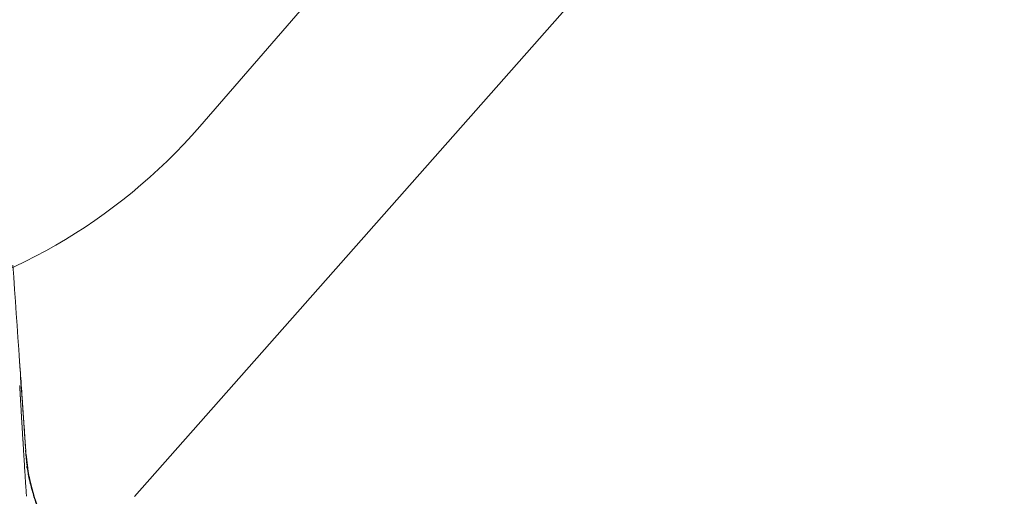
# Model space of a CAD drawing. Units: millimetres. Extents: x 53438 to 74438, y -5797 to 12765.
# Drawn here: x 64627 to 64802, y 2562 to 2646 of the extents above; entities that cross this region are included whole.
import ezdxf

# ---------------------------------------------------------------- set-up
doc = ezdxf.new("R2010")
doc.units = ezdxf.units.MM
doc.header["$LTSCALE"] = 30
doc.layers.add('InterSystem-dimension', color=7, linetype='Continuous', lineweight=5)
doc.layers.add('InterSystem-drawing', color=7, linetype='Continuous', lineweight=9)
doc.styles.add('arial', font='arial.ttf')
doc.dimstyles.new('IS_1-50(mm)', dxfattribs={"dimtxt": 100, "dimasz": 100, "dimexe": 10, "dimexo": 50, "dimgap": 10, "dimtad": 1, "dimdec": 0, "dimrnd": 10, "dimzin": 0, "dimtxsty": 'arial', "dimcen": 100, "dimclrd": 256, "dimclre": 256, "dimclrt": 256, "dimadec": 1, "dimazin": 0, "dimtfac": 1, "dimtdec": 0, "dimtmove": 0, "dimatfit": 3, "dimfxl": 1, "dimtolj": 1, "dimtzin": 0, "dimlwd": -1, "dimlwe": -1, "dimarcsym": 0})

# ---------------------------------------------------------------- blocks, each defined once
blk = doc.blocks.new('*D2')
at = {"layer": 'Defpoints', "color": 0, "transparency": 16777216}
for p in [(64011.53, 3724.45), (68777.62, 3724.45), (63330, -497.15)]:
    blk.add_point(p, dxfattribs=at)
at = {"layer": 'InterSystem-dimension', "transparency": 16777216}
for p, q in [((64061.53, 3724.45), (68787.62, 3724.45)), ((68777.62, -397.15), (68777.62, 3624.45)), ((63380, -497.15), (68787.62, -497.15))]:
    blk.add_line(p, q, dxfattribs=at)
for points in [[(68760.95, 3624.45), (68794.28, 3624.45), (68777.62, 3724.45)], [(68760.95, -397.15), (68794.28, -397.15), (68777.62, -497.15)]]:
    blk.add_solid(points, dxfattribs=at)
at = {"layer": 'InterSystem-dimension', "transparency": 16777216, "insert": (68716.56, 1613.65), "char_height": 100, "attachment_point": 5, "rotation": 90, "style": 'arial'}
blk.add_mtext('\\A1;4220', dxfattribs=at)
blk = doc.blocks.new('*D3')
at = {"layer": 'Defpoints', "color": 0, "transparency": 16777216}
for p in [(60210.76, 5897.7), (60210.76, 2294.69), (68268.9, 1534.69)]:
    blk.add_point(p, dxfattribs=at)
at = {"layer": 'InterSystem-dimension', "transparency": 16777216}
for p, q in [((60210.76, 2344.69), (60210.76, 5907.7)), ((68268.9, 1584.69), (68268.9, 5907.7)), ((68168.9, 5897.7), (60310.76, 5897.7))]:
    blk.add_line(p, q, dxfattribs=at)
for points in [[(60310.76, 5914.37), (60310.76, 5881.04), (60210.76, 5897.7)], [(68168.9, 5914.37), (68168.9, 5881.04), (68268.9, 5897.7)]]:
    blk.add_solid(points, dxfattribs=at)
at = {"layer": 'InterSystem-dimension', "transparency": 16777216, "insert": (64239.83, 5958.76), "char_height": 100, "attachment_point": 5, "style": 'arial'}
blk.add_mtext('\\A1;8060', dxfattribs=at)

msp = doc.modelspace()

# ---------------------------------------------------------------- linework, layer by layer
at = {"layer": 'InterSystem-drawing'}
for p, q in [((64647.21, 2561.46), (64765.61, 2695.57)), ((64658.8, 2627.26), (64700.99, 2675.91))]:
    msp.add_line(p, q, dxfattribs=at)
at = {"layer": 'InterSystem-drawing', "linetype": 'Continuous', "lineweight": 15}
for p, q in [((64627.84, 2569.69), (64627.86, 2569.57)), ((64627.85, 2569.69), (64627.88, 2569.46)), ((64628.24, 2566.55), (64627.93, 2568.99)), ((64628.06, 2566.85), (64628.09, 2566.5)), ((64628.09, 2566.5), (64628.06, 2566.85)), ((64628.26, 2566.32), (64628.29, 2566.09)), ((64628.44, 2564.92), (64628.5, 2564.48))]:
    msp.add_line(p, q, dxfattribs=at)
at = {"layer": 'InterSystem-drawing'}
msp.add_arc((64583.25, 2692.78), 100, 243.6197, 319.0674, dxfattribs=at)
for points in [[(64625.58, 2602.58), (64626.41, 2591.17), (64627.2, 2579.73), (64627.97, 2568.31)], [(64627.95, 2568.44), (64627.94, 2568.57), (64627.93, 2568.68), (64627.93, 2568.79)]]:
    msp.add_open_spline(points, degree=3, dxfattribs=at)
at = {"layer": 'InterSystem-drawing', "linetype": 'Continuous', "lineweight": 15}
for points, knots in [([(64627.94, 2568.68), (64627.89, 2569.39), (64627.75, 2571.55), (64627.53, 2574.79), (64627.24, 2578.97), (64626.95, 2583.15), (64626.78, 2585.54), (64626.7, 2586.73)], [0, 0, 0, 0, 0.089691, 0.271374, 0.453797, 0.726906, 1, 1, 1, 1]), ([(64627.87, 2569.46), (64627.72, 2571.77), (64627.42, 2576.23), (64627.12, 2580.63), (64626.97, 2582.75)], [0, 0, 0, 0, 0.51718, 1, 1, 1, 1]), ([(64626.97, 2582.39), (64627.01, 2581.84), (64627.05, 2581.24), (64627.1, 2580.52), (64627.11, 2580.46)], [0, 0, 0, 0, 0.9167064, 1, 1, 1, 1]), ([(64628.01, 2561.52), (64628.01, 2561.54), (64628, 2561.58), (64628, 2561.65), (64627.99, 2561.75), (64627.98, 2561.93), (64627.96, 2562.2), (64627.93, 2562.65), (64627.88, 2563.42), (64627.8, 2564.64), (64627.71, 2566.08), (64627.61, 2567.7), (64627.52, 2569.11), (64627.46, 2570.15), (64627.42, 2570.76), (64627.4, 2571.19), (64627.38, 2571.49), (64627.36, 2571.74), (64627.34, 2572.06), (64627.32, 2572.45), (64627.3, 2572.86), (64627.27, 2573.25), (64627.25, 2573.6), (64627.23, 2573.95), (64627.21, 2574.3), (64627.18, 2574.72), (64627.15, 2575.2), (64627.12, 2575.75), (64627.09, 2576.35), (64627.05, 2577), (64627.01, 2577.61), (64626.98, 2578.09), (64626.96, 2578.45), (64626.94, 2578.79), (64626.93, 2579.02), (64626.92, 2579.14), (64626.92, 2579.19), (64626.91, 2579.24), (64626.91, 2579.29), (64626.91, 2579.34), (64626.91, 2579.39), (64626.9, 2579.43), (64626.9, 2579.47), (64626.9, 2579.52), (64626.9, 2579.56), (64626.89, 2579.6), (64626.89, 2579.63), (64626.89, 2579.67), (64626.89, 2579.71), (64626.89, 2579.74), (64626.89, 2579.77), (64626.88, 2579.81), (64626.88, 2579.86), (64626.87, 2579.96), (64626.87, 2580.09), (64626.86, 2580.24), (64626.85, 2580.39), (64626.84, 2580.52), (64626.83, 2580.68), (64626.82, 2580.86), (64626.81, 2581.06), (64626.81, 2581.17), (64626.8, 2581.22)], [0, 0, 0, 0, 0.012293, 0.024578, 0.036856, 0.067808, 0.097713, 0.126752, 0.190133, 0.253326, 0.316389, 0.37922, 0.44402, 0.469978, 0.491727, 0.509406, 0.515564, 0.524362, 0.5358, 0.54988, 0.5666, 0.579105, 0.59166, 0.604299, 0.617054, 0.629958, 0.651233, 0.672074, 0.692554, 0.722754, 0.753323, 0.771389, 0.789663, 0.807854, 0.82537, 0.828608, 0.831839, 0.835064, 0.838282, 0.841495, 0.844705, 0.84791, 0.851112, 0.854313, 0.857512, 0.86071, 0.863908, 0.867107, 0.870307, 0.873509, 0.876714, 0.878035, 0.881759, 0.887888, 0.896421, 0.907359, 0.917415, 0.927688, 0.938205, 0.957823, 0.978406, 1, 1, 1, 1]), ([(64627.1, 2580.46), (64627.1, 2580.52), (64627.08, 2580.8), (64627.07, 2581.03), (64627.05, 2581.2)], [0, 0, 0, 0, 0.216463, 1, 1, 1, 1]), ([(64628.17, 2566.74), (64628.16, 2566.87), (64628.12, 2567.12), (64628.07, 2567.49), (64628.02, 2567.87), (64627.96, 2568.35), (64627.91, 2568.81), (64627.88, 2569.23), (64627.86, 2569.48), (64627.85, 2569.63), (64627.84, 2569.69)], [0, 0, 0, 0, 0.122495, 0.246649, 0.37248, 0.500006, 0.741572, 0.842912, 0.939851, 1, 1, 1, 1]), ([(64628.17, 2566.74), (64628.1, 2567.25), (64628.03, 2567.75), (64627.92, 2568.73), (64627.88, 2569.21), (64627.84, 2569.69)], [0, 0, 0, 0, 0.5, 0.5, 1, 1, 1, 1]), ([(64627.88, 2569.45), (64627.88, 2569.43), (64627.88, 2569.38), (64627.89, 2569.3), (64627.9, 2569.22), (64627.9, 2569.13), (64627.91, 2569.02), (64627.92, 2568.91), (64627.93, 2568.83), (64627.93, 2568.79)], [0, 0, 0, 0, 0.142611, 0.285302, 0.428073, 0.570926, 0.713864, 0.856888, 1, 1, 1, 1]), ([(64632.6, 2553.75), (64632.54, 2553.85), (64632.09, 2554.67), (64631.4, 2556.11), (64630.48, 2558.19), (64629.66, 2560.38), (64628.94, 2562.71), (64628.35, 2565.16), (64628.14, 2566.73), (64628.03, 2567.56)], [0, 0, 0, 0, 0.014135, 0.121701, 0.250404, 0.401705, 0.576602, 0.775836, 1, 1, 1, 1]), ([(64665.13, 2525.41), (64664.91, 2525.5), (64664.46, 2525.67), (64663.79, 2525.93), (64663.13, 2526.2), (64662.49, 2526.47), (64661.86, 2526.75), (64661.24, 2527.03), (64660.63, 2527.31), (64660.04, 2527.59), (64659.45, 2527.88), (64658.89, 2528.17), (64657.37, 2528.96), (64655.02, 2530.3), (64651.84, 2532.37), (64648.82, 2534.6), (64645.89, 2537.04), (64643.14, 2539.61), (64639.63, 2543.29), (64635.78, 2548.17), (64632.68, 2553.38), (64630.76, 2557.54), (64629.88, 2559.93), (64629.36, 2561.55), (64629.11, 2562.43), (64628.87, 2563.31), (64628.66, 2564.18), (64628.48, 2565.04), (64628.31, 2565.9), (64628.22, 2566.46), (64628.17, 2566.74)], [0, 0, 0, 0, 0.012183, 0.024195, 0.036038, 0.04771, 0.059213, 0.070545, 0.081708, 0.092701, 0.103525, 0.114179, 0.124664, 0.188752, 0.249353, 0.313513, 0.375073, 0.438734, 0.500175, 0.628061, 0.749422, 0.811995, 0.874152, 0.891977, 0.909837, 0.927742, 0.945701, 0.963724, 0.981821, 1, 1, 1, 1]), ([(64665.13, 2525.41), (64662.8, 2526.28), (64660.52, 2527.31), (64656.09, 2529.65), (64653.95, 2530.96), (64649.82, 2533.82), (64647.83, 2535.38), (64644.05, 2538.71), (64642.26, 2540.48), (64638.91, 2544.22), (64637.36, 2546.17), (64634.56, 2550.22), (64633.32, 2552.3), (64631.19, 2556.51), (64630.31, 2558.63), (64628.95, 2562.78), (64628.47, 2564.81), (64628.17, 2566.74)], [0, 0, 0, 0, 0.125, 0.125, 0.25, 0.25, 0.375, 0.375, 0.5, 0.5, 0.625, 0.625, 0.75, 0.75, 0.875, 0.875, 1, 1, 1, 1]), ([(64628.23, 2566.47), (64628.28, 2565.85), (64628.33, 2565.18), (64628.49, 2564.53), (64628.5, 2564.48)], [0, 0, 0, 0, 0.926863, 1, 1, 1, 1]), ([(64665.02, 2525.41), (64663.7, 2525.92), (64661, 2526.95), (64657.39, 2528.84), (64654.34, 2530.64), (64651.91, 2532.25), (64648.72, 2534.56), (64644.67, 2537.94), (64640.03, 2542.7), (64635.98, 2547.85), (64633.39, 2552.05), (64631.86, 2555.04), (64630.97, 2556.98), (64630.02, 2559.36), (64629.09, 2562.31), (64628.44, 2564.82), (64628.28, 2566.25), (64628.24, 2566.55)], [0, 0, 0, 0, 0.071421, 0.146401, 0.205367, 0.249928, 0.292691, 0.402806, 0.514076, 0.625306, 0.734635, 0.76973, 0.805424, 0.851483, 0.909912, 0.98074, 1, 1, 1, 1])]:
    msp.add_open_spline(points, degree=3, knots=knots, dxfattribs=at)
at = {"layer": 'InterSystem-drawing'}
for points, knots in [([(64627.84, 2569.69), (64627.86, 2569.51), (64627.87, 2569.33), (64627.88, 2569.16), (64627.89, 2569.09), (64627.9, 2569.02), (64627.9, 2568.95), (64627.92, 2568.73), (64627.94, 2568.54), (64627.97, 2568.32), (64627.97, 2568.29), (64627.97, 2568.27), (64627.97, 2568.24), (64628, 2567.98), (64628.04, 2567.72), (64628.07, 2567.46), (64628.1, 2567.22), (64628.14, 2566.98), (64628.17, 2566.74)], [0, 0, 0, 0, 0.175981, 0.175981, 0.175981, 0.25, 0.25, 0.25, 0.473783, 0.473783, 0.473783, 0.5, 0.5, 0.5, 0.760062, 0.760062, 0.760062, 1, 1, 1, 1]), ([(64627.93, 2568.79), (64627.89, 2569.3), (64627.86, 2569.63), (64627.85, 2569.68), (64627.84, 2569.69)], [0, 0, 0, 0, 0.881101, 0.9970889, 0.9970889, 0.9970889, 0.9970889]), ([(64628.17, 2566.74), (64628.18, 2566.69), (64628.19, 2566.63), (64628.2, 2566.58), (64628.25, 2566.28), (64628.3, 2565.99), (64628.35, 2565.69), (64628.39, 2565.49), (64628.43, 2565.29), (64628.47, 2565.09)], [0, 0, 0, 0, 0.00342123, 0.00342123, 0.00342123, 0.02215519, 0.02215519, 0.02215519, 0.03454317, 0.03454317, 0.03454317, 0.03454317]), ([(64628.47, 2565.09), (64629.11, 2561.94), (64630.26, 2558.53), (64633.39, 2552.03), (64635.36, 2548.87), (64640.14, 2542.63), (64643.07, 2539.54), (64650.13, 2533.4), (64654.44, 2530.45), (64660.98, 2527.1), (64663.03, 2526.19), (64665.13, 2525.41)], [0, 0, 0, 0, 1.198219, 1.198219, 2.329777, 2.329777, 3.590829, 3.590829, 5.134961, 5.134961, 5.811347, 5.811347, 5.811347, 5.811347])]:
    msp.add_open_spline(points, degree=3, knots=knots, dxfattribs=at)

# ---------------------------------------------------------------- dimensions: what is measured, and where the dimension line sits
at = {"layer": 'InterSystem-dimension'}
dim = msp.add_linear_dim(base=(60210.76, 5897.7), p1=(68268.9, 1534.69), p2=(60210.76, 2294.69), dimstyle='IS_1-50(mm)', dxfattribs=at)
dim.commit()
dim.dimension.update_dxf_attribs({"geometry": '*D3', "text_midpoint": (64239.83, 5897.7), "dimtype": 160})
dim = msp.add_linear_dim(base=(68777.62, 3724.45), p1=(63330, -497.15), p2=(64011.53, 3724.45), angle=90, dimstyle='IS_1-50(mm)', dxfattribs=at)
dim.commit()
dim.dimension.update_dxf_attribs({"geometry": '*D2', "text_midpoint": (68777.62, 1613.65), "dimtype": 160})

doc.saveas('drawing.dxf')
